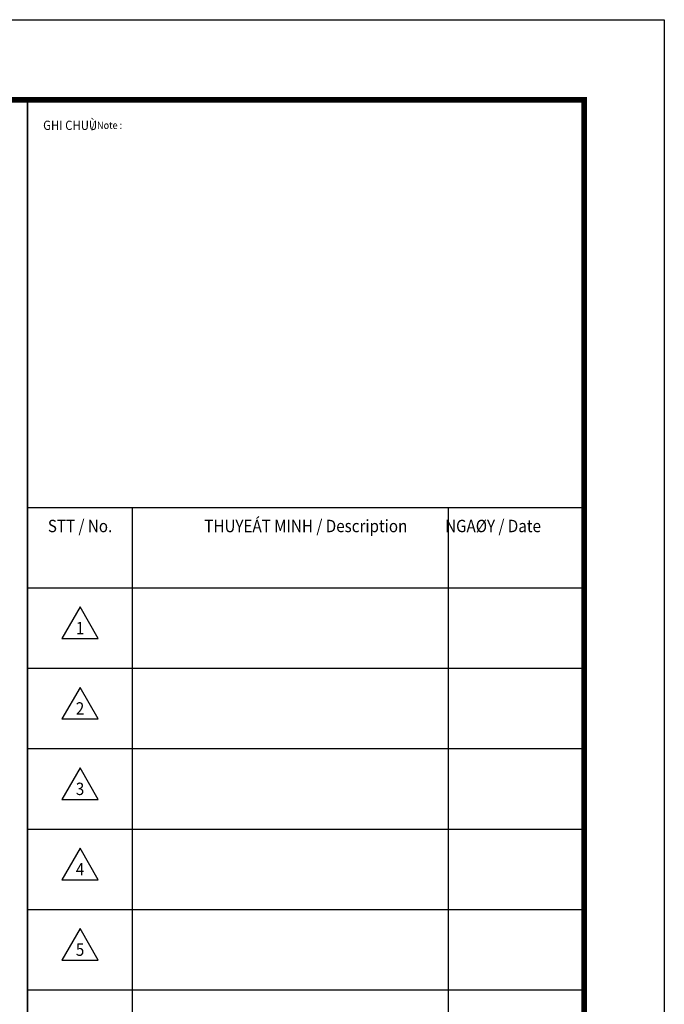
# Model space of a CAD drawing. Extents: x -15477761 to 3963276, y -3417038 to 2551244.
# Drawn here: x 2504627 to 2566527, y 2456681 to 2551244 of the extents above; entities that cross this region are included whole.
import ezdxf
from ezdxf.enums import TextEntityAlignment as Align

# ---------------------------------------------------------------- set-up
doc = ezdxf.new("R2010")
doc.units = 0
doc.header["$LTSCALE"] = 2
doc.header["$MEASUREMENT"] = 0
doc.linetypes.add('CONTINOUS', pattern=[0])
doc.layers.add('DIEN', color=1, linetype='Continuous')
doc.layers.add('duong bo', color=7, linetype='Continuous')
doc.styles.add('minh', font='VNI-Helve-Condense-Bold.TTF', dxfattribs={"width": 0.9})
doc.styles.add('minh1', font='VNI-Helve-Condense.TTF', dxfattribs={"width": 0.9})

# ---------------------------------------------------------------- blocks, each defined once
blk = doc.blocks.new('*U129')
at = {"color": 7}
for p, q in [((2505374.44, 2504400.43), (2558834.44, 2504400.43)), ((2515472.44, 2450346.43), (2515472.44, 2504400.43)), ((2545766.44, 2504400.43), (2545766.44, 2450346.43)), ((2505374.44, 2496678.43), (2558834.44, 2496678.43)), ((2505374.44, 2488956.43), (2558834.44, 2488956.43)), ((2505374.44, 2481234.43), (2558834.44, 2481234.43)), ((2505374.44, 2473512.43), (2558834.44, 2473512.43)), ((2505374.44, 2465790.43), (2558834.44, 2465790.43)), ((2505374.44, 2458068.43), (2558834.44, 2458068.43))]:
    blk.add_line(p, q, dxfattribs=at)
at = {"const_width": 540}
blk.add_lwpolyline([(2247472.42, 2543551.14), (2558834.44, 2543551.14), (2558834.44, 2321336.85), (2247472.42, 2321336.85)], close=True, dxfattribs=at)
at = {"color": 1}
blk.add_lwpolyline([(2505374.44, 2543551.14), (2558834.44, 2543551.14), (2558834.44, 2321336.85), (2505374.44, 2321336.85)], close=True, dxfattribs=at)
at = {"color": 7}
for points in [[(2512175.74, 2491805.74), (2510423.44, 2494840.81), (2508671.14, 2491805.74)], [(2512175.74, 2484083.74), (2510423.44, 2487118.81), (2508671.14, 2484083.74)], [(2512175.74, 2476361.74), (2510423.44, 2479396.81), (2508671.14, 2476361.74)], [(2512175.74, 2468639.74), (2510423.44, 2471674.81), (2508671.14, 2468639.74)], [(2512175.74, 2460917.74), (2510423.44, 2463952.81), (2508671.14, 2460917.74)]]:
    blk.add_lwpolyline(points, close=True, dxfattribs=at)
at = {"layer": 'DIEN', "linetype": 'Continuous', "ltscale": 10}
blk.add_lwpolyline([(2230525.01, 2551243.99), (2566527.29, 2551243.99), (2566527.29, 2313643.99), (2230525.01, 2313643.99)], close=True, dxfattribs=at)
at = {"layer": 'duong bo', "linetype": 'CONTINOUS', "ltscale": 400}
blk.add_lwpolyline([(2505374.44, 2321336.85), (2247472.42, 2321336.85), (2247472.42, 2543551.14), (2505374.44, 2543551.14)], close=True, dxfattribs=at)
at = {"color": 7, "style": 'minh', "width": 0.9}
for s, height, p in [('GHI CHUÙ ', 891, (2509595.27, 2541100.78)), ('STT / No.', 1188, (2510423.44, 2502618.43)), ('THUYEÁT MINH / Description', 1188, (2532104.44, 2502618.43)), ('NGAØY / Date', 1188, (2550079.27, 2502618.43)), ('1', 1188, (2510423.44, 2492817.43)), ('2', 1188, (2510423.44, 2485095.43)), ('3', 1188, (2510423.44, 2477373.43)), ('4', 1188, (2510423.44, 2469651.43)), ('5', 1188, (2510423.44, 2461929.43))]:
    blk.add_text(s, height=height, dxfattribs=at).set_placement(p, align=Align.MIDDLE_CENTER)
at = {"color": 7, "style": 'minh1', "width": 0.9}
blk.add_text('/ Note :', height=712.8, dxfattribs=at).set_placement((2512990.72, 2540750.71), align=Align.CENTER)

msp = doc.modelspace()

# ---------------------------------------------------------------- block references
msp.add_blockref('*U129', (0, 0))

doc.saveas('drawing.dxf')
